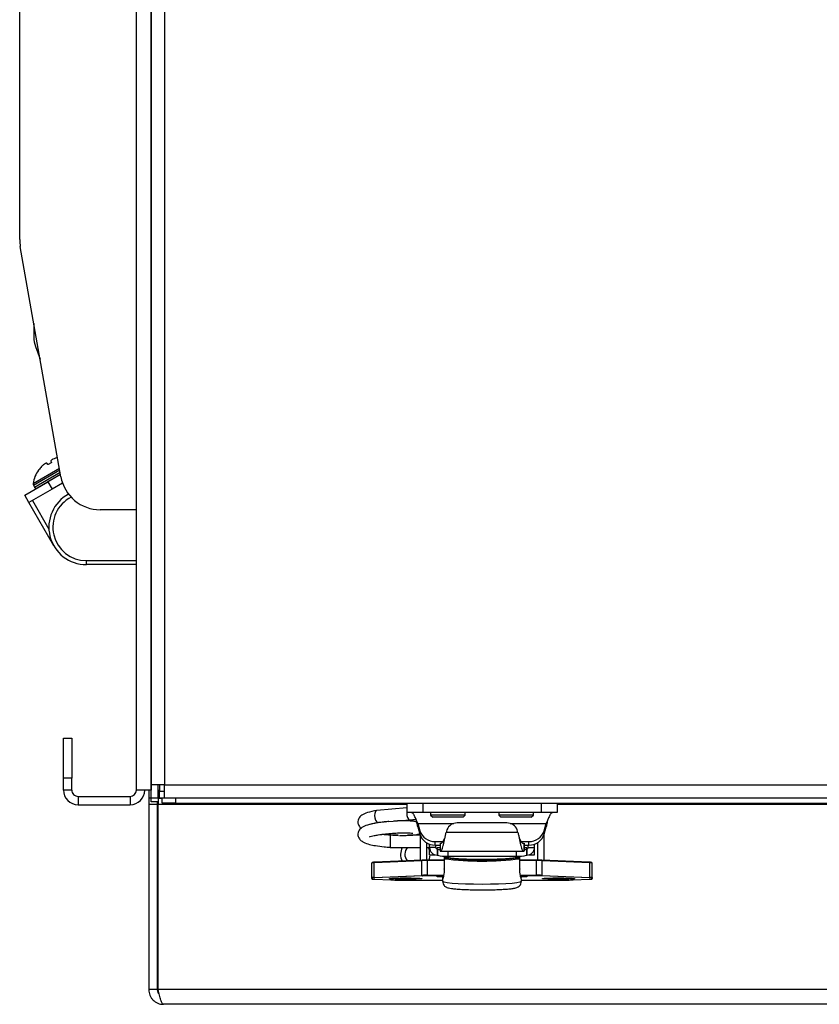
# Model space of a CAD drawing. Units: inches. Extents: x 0.4 to 21.3, y 0.2 to 10.8.
# Drawn here: x 9.3 to 9.7, y 6.3 to 6.7 of the extents above; entities that cross this region are included whole.
import ezdxf

# ---------------------------------------------------------------- set-up
doc = ezdxf.new("R2010")
doc.units = ezdxf.units.IN
doc.header["$MEASUREMENT"] = 0

msp = doc.modelspace()

# ---------------------------------------------------------------- linework, layer by layer
at = {"color": 7, "linetype": 'Continuous', "lineweight": 25}
for p, q in [((9.289392716010818, 6.635557194270187), (9.289392716010816, 7.193140754333001)), ((9.355206049344153, 6.362940754333004), (9.355206049344153, 7.09757363528648)), ((9.361726049344153, 7.09757363528648), (9.361726049344153, 6.362940754333004)), ((9.347726049344155, 6.360940754333002), (9.347726049344152, 6.961356950958235)), ((9.355059382677487, 6.957067578479985), (9.355059382677489, 6.360274087666335)), ((9.309988817668582, 6.517001124112997), (9.289696560950576, 6.632084230716847)), ((9.296486429167265, 6.593576974541937), (9.296486429167265, 6.586758129614211)), ((9.297290527556786, 6.582197861036534), (9.299622709876282, 6.575790242775668)), ((9.34772604934415, 6.558168103098702), (9.347726049344152, 6.558305558545815)), ((9.347726049344152, 6.546242616786854), (9.347726049344152, 6.546380072233966)), ((9.304975883851638, 6.52490659829814), (9.304944328428531, 6.524753770516506)), ((9.304944328428531, 6.524753770516506), (9.305248232524317, 6.524071190741633)), ((9.307730623124938, 6.526362438509517), (9.307276120427133, 6.526234640504202)), ((9.296096970015926, 6.513602179655458), (9.309249212990538, 6.521195630677298)), ((9.296250133490432, 6.512798385768564), (9.30939199989933, 6.520385845877395)), ((9.298783580240974, 6.520260416803922), (9.298737814037349, 6.520233993673939)), ((9.300636167130074, 6.522401061680738), (9.300298239462014, 6.522071349801008)), ((9.30308453415842, 6.52368001779402), (9.302936403705568, 6.5237291038868)), ((9.303523713535677, 6.52307553923932), (9.30308453415842, 6.52368001779402)), ((9.305139647460047, 6.52393009392384), (9.303700199496413, 6.523099028254554)), ((9.296804300157099, 6.511838540946036), (9.309596811621082, 6.519224300883377)), ((9.296859811955231, 6.511772384561181), (9.3096125280427, 6.51913516862718)), ((9.29756061864283, 6.511184337928088), (9.309771388021767, 6.518234228916031)), ((9.309801623342834, 6.51806275588936), (9.303449512163716, 6.514395362790174)), ((9.291902506779923, 6.507728696123508), (9.303449512163716, 6.514395362790174)), ((9.305549512163717, 6.510758056094279), (9.294002506779924, 6.504091389427613)), ((9.296250133490432, 6.512798385768564), (9.296804300157099, 6.511838540946036)), ((9.296859811955231, 6.51177238456118), (9.29756061864283, 6.511184337928088)), ((9.303449512163716, 6.514395362790174), (9.305549512163717, 6.510758056094279)), ((9.310829194577519, 6.513806282157124), (9.305549512163717, 6.510758056094279)), ((9.294002506779924, 6.504091389427613), (9.291902506779923, 6.507728696123508)), ((9.295720123830764, 6.505083056094281), (9.304007048944175, 6.490729680759333)), ((9.293988073023193, 6.504083056094281), (9.294002506779924, 6.504091389427614)), ((9.306488073023194, 6.48243242099967), (9.293988073023193, 6.504083056094281)), ((9.347726049344155, 6.500474087666335), (9.329684972728828, 6.500474087666335)), ((9.322726049344153, 6.47505742099967), (9.347726049344153, 6.47505742099967)), ((9.322726049344153, 6.47305742099967), (9.322726049344153, 6.47505742099967)), ((9.347726049344153, 6.47305742099967), (9.322726049344153, 6.47305742099967)), ((9.311259382677488, 6.386274087666334), (9.315459382677489, 6.386274087666334)), ((9.311259382677488, 6.366274087666335), (9.311259382677488, 6.386274087666334)), ((9.315459382677489, 6.386274087666334), (9.315459382677489, 6.366274087666335)), ((9.315459382677489, 6.366274087666335), (9.311259382677488, 6.366274087666335)), ((9.311259382677488, 6.360274087666335), (9.311259382677488, 6.366274087666335)), ((9.315459382677489, 6.360274087666335), (9.315459382677489, 6.366274087666335)), ((9.361726049344153, 6.362940754333004), (9.355206049344153, 6.362940754333004)), ((9.355206049344153, 6.356420754333004), (9.355206049344153, 6.362940754333004)), ((9.35859271601082, 6.356420754333004), (9.35859271601082, 6.362940754333004)), ((9.359259382677488, 6.362940754333004), (9.359259382677488, 6.359807420999672)), ((9.361726049344153, 6.362940754333004), (11.54612604934415, 6.362940754333006)), ((9.361726049344153, 6.356420754333004), (9.361726049344153, 6.362940754333004)), ((9.315459382677489, 6.360274087666335), (9.311259382677488, 6.360274087666335)), ((9.347726049344155, 6.360274087666335), (9.347726049344155, 6.360940754333002)), ((9.355059382677489, 6.360274087666335), (9.347726049344155, 6.360274087666335)), ((9.353926049344153, 6.36027408766634), (9.353926049344153, 6.356274087666337)), ((9.355059382677489, 6.360274087666335), (9.355206049344153, 6.360274087666335)), ((9.35859271601082, 6.360274087666335), (9.359259382677488, 6.360274087666335)), ((9.358597453864943, 6.359807420999672), (9.358592716010827, 6.359807420999672)), ((9.358597453864943, 6.356274087666337), (9.358597453864943, 6.36027408766634)), ((9.359259382677488, 6.356420754333004), (9.359259382677488, 6.359807420999671)), ((9.359259382677488, 6.359807420999671), (9.361726049344153, 6.359807420999671)), ((9.318592716010821, 6.357140754333001), (9.34459271601082, 6.357140754333001)), ((9.318592716010821, 6.357140754333001), (9.318592716010821, 6.352940754333001)), ((9.318592716010821, 6.352940754333001), (9.34459271601082, 6.352940754333001)), ((9.34459271601082, 6.357140754333001), (9.34459271601082, 6.352940754333001)), ((9.355206049344154, 6.356274087666337), (9.353926049344153, 6.356274087666337)), ((9.353926049344153, 6.356274087666337), (9.353926049344153, 6.353140754333004)), ((9.358126049344154, 6.353140754333004), (9.353926049344153, 6.353140754333004)), ((9.353926049344153, 6.353140754333004), (9.353926049344153, 6.260474087666338)), ((9.355206049344153, 6.356420754333004), (9.35859271601082, 6.356420754333004)), ((9.355206049344153, 6.354420754333004), (9.355206049344153, 6.356420754333004)), ((9.35859271601082, 6.354420754333004), (9.355206049344153, 6.354420754333004)), ((9.358126049344154, 6.354420754333004), (9.358126049344154, 6.353140754333004)), ((9.358126049344154, 6.353140754333004), (9.358126049344154, 6.260474087666338)), ((9.35859271601082, 6.356420754333004), (9.35859271601082, 6.354420754333004)), ((9.358597453864943, 6.356274087666337), (9.360586416798222, 6.356274087666337)), ((9.358597453864943, 6.356274087666337), (9.358597453864943, 6.353140754333004)), ((9.358597453864947, 6.260474087666338), (9.358597453864943, 6.353140754333004)), ((9.483047309186674, 6.353140754333004), (9.358597453864943, 6.353140754333004)), ((9.359259382677488, 6.356420754333004), (9.361726049344153, 6.356420754333004)), ((9.360586416798222, 6.353734087666338), (9.360586416798222, 6.356420754333004)), ((9.36725308346489, 6.353734087666338), (9.360586416798222, 6.353734087666338)), ((9.361726049344153, 6.356420754333004), (9.366587250653046, 6.356420754333004)), ((9.366587250653046, 6.356420754333004), (9.36725308346489, 6.356420754333004)), ((9.36725308346489, 6.356420754333004), (9.36725308346489, 6.353734087666338)), ((9.36725308346489, 6.356420754333004), (11.54058641679822, 6.356420754333005)), ((9.36725308346489, 6.353734087666338), (11.54058641679822, 6.353734087666338)), ((9.483047309186674, 6.353734087666338), (9.483047309186674, 6.349009678217518)), ((9.490921324934705, 6.353734087666338), (9.490921324934705, 6.349009678217519)), ((9.550238910236542, 6.353734087666338), (9.550238910236542, 6.349009678217518)), ((9.558112925984574, 6.353734087666338), (9.558112925984572, 6.349009678217518)), ((10.41638064252001, 6.353140754333004), (9.558112925984574, 6.353140754333004)), ((9.483047309186674, 6.351320734836221), (9.468064420968018, 6.350112034802677)), ((9.490921324934705, 6.349009678217519), (9.483047309186674, 6.349009678217518)), ((9.550238910236542, 6.349009678217518), (9.490921324934705, 6.349009678217519)), ((9.494865681890085, 6.349009678217519), (9.494865681890085, 6.347759105208312)), ((9.494865681890083, 6.347759105208312), (9.495948442214212, 6.346676344884185)), ((9.51219901522342, 6.347759105208312), (9.494865681890087, 6.347759105208312)), ((9.511116254899292, 6.346676344884185), (9.51219901522342, 6.347759105208312)), ((9.512199015223418, 6.347759105208312), (9.512199015223418, 6.349009678217519)), ((9.528986416798222, 6.349009678217519), (9.528986416798222, 6.347759105208312)), ((9.52898641679822, 6.347759105208312), (9.530069177122348, 6.346676344884185)), ((9.545252110608635, 6.347759105208312), (9.528986416798222, 6.347759105208312)), ((9.54523698980743, 6.346676344884185), (9.546319750131556, 6.347759105208312)), ((9.546319750131556, 6.347759105208312), (9.545252110608635, 6.347759105208312)), ((9.546319750131556, 6.347759105208312), (9.546319750131556, 6.349009678217519)), ((9.558112925984572, 6.349009678217518), (9.550238910236542, 6.349009678217518)), ((9.468549840497024, 6.344094837532547), (9.471535541123096, 6.344335700068141)), ((9.473952359522011, 6.344530669718667), (9.484649963227488, 6.345393667144058)), ((9.488448721842628, 6.341828046306041), (9.488448721842628, 6.343597841235566)), ((9.488448721842628, 6.343597841235566), (9.489500916217603, 6.339956935930007)), ((9.488448721842628, 6.343597841235566), (9.506500565102364, 6.343597841235567)), ((9.511116254899292, 6.346676344884185), (9.495948442214212, 6.346676344884185)), ((9.53308517720434, 6.343822570043596), (9.508100254817302, 6.343822570043595)), ((9.544302734636341, 6.346676344884185), (9.530069177122348, 6.346676344884185)), ((9.534684866919276, 6.343597841235567), (9.552711513328617, 6.343597841235566)), ((9.54523698980743, 6.346676344884185), (9.544302734636341, 6.346676344884185)), ((9.551659318953643, 6.339956935930007), (9.552711513328617, 6.343597841235566)), ((9.552711513328617, 6.343597841235566), (9.55271151332862, 6.341828046306043)), ((9.478659517054988, 6.337660466072418), (9.47462935742677, 6.337660466072418)), ((9.47462935742677, 6.337597218359331), (9.47462935742677, 6.33508404670628)), ((9.489621587401896, 6.337660466072418), (9.483245646521631, 6.337660466072418)), ((9.488448721842628, 6.341828046306041), (9.489500916217603, 6.338187141000483)), ((9.489500916217603, 6.338187141000483), (9.489500916217603, 6.339956935930007)), ((9.489621587401896, 6.337810444069129), (9.489621587401896, 6.325174494133097)), ((9.503070058356725, 6.340448775508095), (9.50262226660253, 6.339098025518813)), ((9.53856316541911, 6.339098025518814), (9.50262226660253, 6.339098025518813)), ((9.53856316541911, 6.339098025518814), (9.538115373664917, 6.340448775508095)), ((9.551563844619745, 6.337883277526062), (9.551563844619745, 6.325174494133097)), ((9.551659318953643, 6.338187141000483), (9.55271151332862, 6.341828046306043)), ((9.551659318953643, 6.338187141000483), (9.551659318953643, 6.339956935930007)), ((9.47462935742677, 6.33508404670628), (9.47462935742677, 6.331656251459247)), ((9.492771193701108, 6.33398232730773), (9.492771193701108, 6.325263596156677)), ((9.494345996850715, 6.331580851068055), (9.494345996850715, 6.333239439460835)), ((9.497106631385234, 6.332776030648567), (9.497106631385234, 6.334545825578091)), ((9.497106631385234, 6.334545825578091), (9.501033692488292, 6.334545825578091)), ((9.497106631385234, 6.332776030648567), (9.499595340682736, 6.332776030648567)), ((9.497495603149927, 6.331580851068054), (9.497495603149927, 6.332776030648567)), ((9.499595340682736, 6.333658961296863), (9.499595340682736, 6.333679884799061)), ((9.499751871245458, 6.333620857692225), (9.499595340682736, 6.333658961296863)), ((9.499595340682736, 6.333658961296863), (9.499595340682736, 6.329732352244122)), ((9.499751871245458, 6.329694248639482), (9.499751871245458, 6.333620857692225)), ((9.54015173953335, 6.334545825578091), (9.544053603786013, 6.334545825578091)), ((9.541590091338904, 6.333658961296863), (9.541433560776184, 6.333620857692224)), ((9.541433560776184, 6.333620857692224), (9.541433560776184, 6.329694248639482)), ((9.541590091338904, 6.333679884799062), (9.541590091338904, 6.333658961296863)), ((9.541590091338904, 6.333658961296863), (9.541590091338906, 6.329732352244122)), ((9.541590091338904, 6.332776030648567), (9.544053603786013, 6.332776030648567)), ((9.543689828871713, 6.331580851068054), (9.543689828871713, 6.332776030648567)), ((9.544053603786013, 6.332776030648567), (9.544053603786013, 6.334545825578091)), ((9.546839435170925, 6.331580851068054), (9.546839435170925, 6.333248230942628)), ((9.548414238320532, 6.333997801017596), (9.548414238320532, 6.325263596156677)), ((9.47462935742677, 6.331623720506362), (9.489621587401896, 6.331623720506362)), ((9.492771193701108, 6.331623720506362), (9.494345996850715, 6.331623720506362)), ((9.497495603149927, 6.331580851068054), (9.494345996850715, 6.331580851068055)), ((9.494345996850715, 6.331109089352897), (9.494345996850715, 6.331580851068055)), ((9.494345996850715, 6.327949179903563), (9.494345996850715, 6.331109089352897)), ((9.494345996850715, 6.331109089352897), (9.494375505993206, 6.331109089352897)), ((9.494345996850715, 6.327949179903563), (9.497045004224335, 6.327949179903563)), ((9.499595340682736, 6.331352784569145), (9.49815177112893, 6.331352784569145)), ((9.49815177112893, 6.330926416225931), (9.49815177112893, 6.331352784569145)), ((9.498283004724732, 6.33092641622593), (9.49815177112893, 6.330926416225931)), ((9.49815177112893, 6.330926416225931), (9.49815177112893, 6.327785128983737)), ((9.49815177112893, 6.327785128983737), (9.498283004724732, 6.327785128983737)), ((9.498283004724732, 6.330792968857987), (9.498283004724732, 6.33092641622593)), ((9.498283004724732, 6.330792968857987), (9.49828300472473, 6.327651681615794)), ((9.499751871245458, 6.329694248639482), (9.499595340682736, 6.329732352244122)), ((9.499741963108974, 6.329676917270692), (9.541443468912666, 6.329676917270692)), ((9.503532348556751, 6.329676917270692), (9.503532348556751, 6.327270403421671)), ((9.537653083464887, 6.329676917270692), (9.537653083464887, 6.327270403421671)), ((9.541590091338906, 6.329732352244122), (9.541433560776184, 6.329694248639482)), ((9.54303366089271, 6.331352784569145), (9.541590091338904, 6.331352784569145)), ((9.542902427296909, 6.33092641622593), (9.54303366089271, 6.330926416225931)), ((9.542902427296909, 6.330792968857987), (9.542902427296909, 6.33092641622593)), ((9.542902427296909, 6.330792968857987), (9.542902427296909, 6.327651681615794)), ((9.54303366089271, 6.327785128983738), (9.542902427296909, 6.327785128983737)), ((9.54303366089271, 6.330926416225931), (9.54303366089271, 6.331352784569145)), ((9.54303366089271, 6.330926416225931), (9.54303366089271, 6.327785128983738)), ((9.543689828871713, 6.331580851068054), (9.546839435170925, 6.331580851068054)), ((9.544140427797307, 6.327949179903563), (9.546839435170925, 6.327949179903563)), ((9.546839435170925, 6.331109089352897), (9.546809926028436, 6.331109089352897)), ((9.546839435170925, 6.331109089352897), (9.546839435170925, 6.331580851068054)), ((9.546839435170925, 6.327949179903563), (9.546839435170925, 6.331109089352897)), ((9.465474605774599, 6.316516781927379), (9.4654746057746, 6.32385955762734)), ((9.49056820202599, 6.324966380231988), (9.466627728683315, 6.323974855692605)), ((9.466627728683314, 6.316632079992643), (9.466627728683315, 6.323974855692605)), ((9.490742933262226, 6.325220936069384), (9.46680245991955, 6.32422941153)), ((9.49056820202599, 6.317623604532028), (9.49056820202599, 6.324966380231988)), ((9.49075379435701, 6.325220935683589), (9.490742933262226, 6.325220936069384)), ((9.501671021973527, 6.325265735040096), (9.493352086991292, 6.325265735040096)), ((9.493352086991292, 6.325265735040096), (9.493352086991292, 6.325014138254337)), ((9.493352086991292, 6.317671362554376), (9.493352086991292, 6.325014138254337)), ((9.501671021973527, 6.325014138254337), (9.493352086991292, 6.325014138254337)), ((9.501671021973527, 6.326721108048679), (9.501671021973527, 6.325943300532669)), ((9.501671021973527, 6.325943300532669), (9.501671021973527, 6.32081253137042)), ((9.501691935544288, 6.32593264563519), (9.501691935544288, 6.32080187647294)), ((9.50219595635673, 6.326682980229267), (9.50219595635673, 6.326468234915871)), ((9.503842373227158, 6.326468234915871), (9.50219595635673, 6.326468234915871)), ((9.50219595635673, 6.326466848406368), (9.502195956356728, 6.326468234915871)), ((9.503842373227158, 6.326466848406367), (9.50219595635673, 6.326466848406368)), ((9.503532348556751, 6.327270403421671), (9.537653083464887, 6.327270403421671)), ((9.503842373227158, 6.326466848406367), (9.503842373227158, 6.326468234915871)), ((9.508978542782474, 6.326005242476784), (9.508978542782474, 6.325896676916585)), ((9.532206889239166, 6.325896676916585), (9.532206889239166, 6.326010754973642)), ((9.538989475664913, 6.326468234915871), (9.537343058794482, 6.326468234915871)), ((9.537343058794482, 6.326468234915871), (9.537343058794482, 6.326466848406368)), ((9.538989475664913, 6.326466848406368), (9.537343058794482, 6.326466848406368)), ((9.538989475664913, 6.326468234915871), (9.538989475664913, 6.326682980229267)), ((9.538989475664913, 6.326468234915871), (9.538989475664913, 6.326466848406368)), ((9.539493496477354, 6.32080187647294), (9.539493496477354, 6.32593264563519)), ((9.539514410048115, 6.325943300532669), (9.539514410048115, 6.326721108048679)), ((9.539514410048113, 6.32081253137042), (9.539514410048113, 6.325943300532668)), ((9.547833345030348, 6.325265735040096), (9.539514410048115, 6.325265735040096)), ((9.547833345030348, 6.325014138254337), (9.539514410048113, 6.325014138254337)), ((9.547833345030348, 6.325014138254337), (9.547833345030348, 6.325265735040096)), ((9.547833345030348, 6.317671362554377), (9.547833345030348, 6.325014138254337)), ((9.550442498759415, 6.325220936069384), (9.55043163766463, 6.325220935683589)), ((9.574382972102091, 6.324229411529998), (9.550442498759415, 6.325220936069384)), ((9.55061722999565, 6.317623604532028), (9.55061722999565, 6.324966380231989)), ((9.574557703338327, 6.323974855692605), (9.55061722999565, 6.324966380231989)), ((9.574557703338327, 6.316632079992644), (9.574557703338327, 6.323974855692605)), ((9.575710826247041, 6.316516781927379), (9.575710826247041, 6.32385955762734)), ((9.465474605774599, 6.316053989691968), (9.465474605774599, 6.316516781927379)), ((9.465737072966201, 6.316254539938095), (9.465737072966201, 6.315791747702684)), ((9.466627728683314, 6.316632079992643), (9.49056820202599, 6.317623604532028)), ((9.466802459919549, 6.315684135789309), (9.474994901766163, 6.315344835600373)), ((9.466813321014333, 6.315684136175103), (9.46680245991955, 6.31568413578931)), ((9.49075379435701, 6.317353676005059), (9.466813321014333, 6.316362151465675)), ((9.466813321014333, 6.315684136175103), (9.475005762860947, 6.315344835986167)), ((9.475005762860947, 6.315344835986167), (9.474994901766163, 6.315344835600373)), ((9.47760405549523, 6.315300261831976), (9.47760405549523, 6.31530003662966)), ((9.47760405549523, 6.315300261831976), (9.500907676640741, 6.315300261831976)), ((9.47760405549523, 6.31530003662966), (9.500907676640741, 6.31530003662966)), ((9.493352086991292, 6.317671362554376), (9.501465189383044, 6.317671700166799)), ((9.493352086991292, 6.317671362554376), (9.493352086991292, 6.31739825015925)), ((9.501386741359754, 6.317398244323734), (9.493352086991292, 6.31739825015925)), ((9.499480852112763, 6.317091171218314), (9.500763723247008, 6.31699834886743)), ((9.500907676640741, 6.315923028299085), (9.500907676640741, 6.314565698640384)), ((9.53979564102495, 6.317671362554376), (9.547833345030348, 6.317671362554377)), ((9.547833345030348, 6.31739825015925), (9.539846856053126, 6.31739825015925)), ((9.540277755380899, 6.314565698640384), (9.540277755380899, 6.315923028299086)), ((9.540277755380899, 6.315300261831976), (9.563581376526411, 6.315300261831976)), ((9.540277755380899, 6.31530003662966), (9.563581376526411, 6.31530003662966)), ((9.547833345030348, 6.31739825015925), (9.547833345030348, 6.317671362554377)), ((9.574372111007307, 6.316362151465675), (9.55043163766463, 6.317353676005059)), ((9.55061722999565, 6.317623604532028), (9.574557703338327, 6.316632079992644)), ((9.563581376526411, 6.315300261831976), (9.563581376526411, 6.31530003662966)), ((9.566179669160693, 6.315344835986167), (9.574372111007307, 6.315684136175103)), ((9.566179669160693, 6.315344835986167), (9.56619053025548, 6.315344835600372)), ((9.566190530255477, 6.315344835600373), (9.574382972102091, 6.31568413578931)), ((9.574372111007307, 6.315684136175103), (9.574382972102091, 6.31568413578931)), ((9.57544835905544, 6.315791747702684), (9.57544835905544, 6.316254539938095)), ((9.575710826247041, 6.316516781927379), (9.575710826247041, 6.316053989691968)), ((9.358126049344154, 6.260474087666338), (9.353926049344153, 6.260474087666338)), ((11.54925464482336, 6.260474087666338), (9.358597453864947, 6.260474087666338)), ((11.54659271601082, 6.253140754333003), (9.361259382677487, 6.253140754333004))]:
    msp.add_line(p, q, dxfattribs=at)
at = {"color": 7, "linetype": 'Continuous', "lineweight": 25, "flags": 128}
for points in [[(9.468064420968018, 6.350112034802677), (9.467750666107866, 6.350010394612339), (9.46727891817795, 6.34948909671623), (9.466963706288697, 6.348604603627659), (9.466853018592843, 6.347491571401413)], [(9.466853018592843, 6.347491571401413), (9.466963706288697, 6.346319449104276), (9.46727891817795, 6.345266681730672), (9.467750666107866, 6.34449354356987), (9.468307130732521, 6.34411773789834), (9.468549840497024, 6.344094837532546)], [(9.483047309186674, 6.349822243069934), (9.482953141323309, 6.348790401012926), (9.483063829019162, 6.347618278715789), (9.483379040908416, 6.346565511342184), (9.48385078883833, 6.345792373181382), (9.484407253462985, 6.345416567509853), (9.484649395832083, 6.345393621608239)], [(9.494345996850715, 6.330271458338683), (9.493960475468917, 6.33128007836863), (9.493788467348041, 6.331623720506361)], [(9.49407805293388, 6.325265735040096), (9.494326498932272, 6.32594624576812), (9.494656902480637, 6.327949179903563)], [(9.501691935544288, 6.32593264563519), (9.501671717162626, 6.32594133892524), (9.501671021973525, 6.325943300532669)], [(9.503958686366103, 6.326455186614114), (9.503939920384397, 6.326459053397477), (9.503842373227158, 6.326466848406367)], [(9.537226745655538, 6.326455186614114), (9.537245511637241, 6.326459053397477), (9.537343058794482, 6.326466848406368)], [(9.539514410048113, 6.325943300532669), (9.539513714859014, 6.32594133892524), (9.539493496477354, 6.32593264563519)], [(9.501691935544288, 6.32080187647294), (9.501671717162626, 6.320810569762991), (9.501671021973527, 6.32081253137042)], [(9.539514410048115, 6.32081253137042), (9.539513714859014, 6.320810569762991), (9.539493496477354, 6.32080187647294)], [(9.482403739632868, 6.316332950386852), (9.485186580694048, 6.316312627850547), (9.48763377005289, 6.31625411143944), (9.489450140556048, 6.31616445909632), (9.49041661111407, 6.316054484216894), (9.49041661111407, 6.315937451394681), (9.489450140556048, 6.315827476515255), (9.48763377005289, 6.315737824172134), (9.485186580694048, 6.315679307761028), (9.482403739632868, 6.315658985224722), (9.479620898571687, 6.315679307761028), (9.477173709212845, 6.315737824172134), (9.475357338709687, 6.315827476515255), (9.474390868151666, 6.315937451394681), (9.474390868151666, 6.316054484216894), (9.475357338709687, 6.31616445909632), (9.477173709212847, 6.31625411143944), (9.479620898571687, 6.316312627850547), (9.482403739632868, 6.316332950386852)], [(9.49843511720629, 6.316898501368063), (9.498171653607649, 6.316939434952195), (9.498154943049073, 6.316981792288479), (9.49838597689354, 6.3170230605049), (9.498851048932563, 6.317060791342074), (9.49952256851448, 6.317092746397566), (9.500360697374854, 6.317117029920326), (9.501165374056951, 6.317130526810734)], [(9.501116524741546, 6.316695199654519), (9.500622492841808, 6.316725173088316), (9.49843511720629, 6.316898501368063)], [(9.52059271601082, 6.313135905412422), (9.516361014431862, 6.313169333183542), (9.512327182515538, 6.313268053451474), (9.508679837758974, 6.313427450166211), (9.505589525949253, 6.313640070114528), (9.503200746631961, 6.313895971423952), (9.50162519647304, 6.314183188433667), (9.500936546446821, 6.314488291195519), (9.500907676640741, 6.314565698640384)], [(9.540277755380899, 6.314565698640384), (9.540248885574819, 6.314488291195519), (9.539560235548599, 6.314183188433667), (9.537984685389679, 6.313895971423952), (9.535595906072388, 6.313640070114528), (9.532505594262664, 6.313427450166211), (9.5288582495061, 6.313268053451474), (9.524824417589777, 6.313169333183542), (9.52059271601082, 6.313135905412422)], [(9.539914275995274, 6.317131730762248), (9.540824734646787, 6.317117029920326), (9.541662863507161, 6.317092746397566), (9.542334383089079, 6.317060791342075), (9.542799455128103, 6.3170230605049), (9.543030488972569, 6.316981792288479), (9.543013778413993, 6.316939434952195), (9.54275031481535, 6.316898501368063)], [(9.54275031481535, 6.316898501368063), (9.540562939179832, 6.316725173088316), (9.540052373659416, 6.316694236250889)], [(9.540305457375567, 6.316990985050717), (9.540343486177974, 6.316993378068818), (9.54170457985251, 6.317091171213663)], [(9.558781692388774, 6.316332950386852), (9.561564533449953, 6.316312627850547), (9.564011722808795, 6.31625411143944), (9.565828093311953, 6.31616445909632), (9.566794563869975, 6.316054484216894), (9.566794563869975, 6.315937451394679), (9.565828093311953, 6.315827476515255), (9.564011722808795, 6.315737824172134), (9.561564533449953, 6.315679307761028), (9.558781692388774, 6.315658985224722), (9.555998851327594, 6.315679307761028), (9.55355166196875, 6.315737824172134), (9.551735291465592, 6.315827476515255), (9.550768820907571, 6.315937451394679), (9.550768820907571, 6.316054484216894), (9.551735291465592, 6.31616445909632), (9.55355166196875, 6.31625411143944), (9.555998851327594, 6.316312627850547), (9.558781692388774, 6.316332950386852)]]:
    msp.add_lwpolyline(points, dxfattribs=at)
at = {"color": 7, "linetype": 'Continuous', "lineweight": 25}
for centre, radius, start, end in [((9.30939271601082, 6.635557194270187), 0.02000000000000135, 180, 190.0000000000042), ((9.309819762500599, 6.586758129614211), 0.01333333333333405, 180, 200.0000000000026), ((9.307518170111862, 6.523255067391243), 0.003031628896379782, 134.7120770398184, 146.9912679734286), ((9.311228301408141, 6.513727005827032), 0.01311718947504304, 107.5355716564024, 113.7347048624278), ((9.311508493708999, 6.511245695796219), 0.01558166282557758, 101.8284651357368, 104.0315520810941), ((9.311455942993968, 6.511327817804894), 0.01552645396629758, 144.9974423716443, 171.5768330265647), ((9.311495088545211, 6.511246428282117), 0.01557396401954328, 135.9675813220961, 143.9776126701489), ((9.309492006010847, 6.512724555212748), 0.01311718947439845, 126.2652951374355, 132.4644283437653), ((9.303095528295982, 6.520701653948183), 0.00303162889650175, 93.00873202679091, 105.2879229599215), ((9.329684972728828, 6.520474087666335), 0.02000000000000095, 189.9999999999984, 270.0000000000008), ((9.29732689174247, 6.51342005243523), 0.001243333333332995, 171.576833026529, 210.000000000002), ((9.297019651807506, 6.51196287427937), 0.000248666666666747, 210.0000000001493, 230.0000000001756), ((9.297720458495107, 6.511374827646279), 0.0002486666666678888, 229.999999999862, 299.9999999996925), ((9.322726049344153, 6.491807420999669), 0.01874999999999982, 118.3796256901506, 270.0000000000008), ((9.322726049344153, 6.491807420999669), 0.01675000000000047, 116.9162876130548, 270.0000000000008), ((9.318592716010821, 6.360274087666335), 0.007333333333334302, 180, 270.0000000000008), ((9.318592716010821, 6.360274087666335), 0.003133333333334321, 180, 270.0000000000008), ((9.34459271601082, 6.360274087666335), 0.007333333333334302, 270.0000000000008, 0), ((9.34459271601082, 6.360274087666335), 0.003133333333334321, 270.0000000000008, 0), ((9.507943713864828, 6.338619155588415), 0.005205768633177148, 88.27681773883204, 159.423353142249), ((9.53324171815681, 6.338619155588415), 0.005205768633178485, 20.57664685773723, 91.72318226112861), ((9.496923772266879, 6.342339555905717), 0.007795875183513907, 197.7958127471547, 271.3440462330063), ((9.496923772266875, 6.340569760976189), 0.00779587518350955, 197.7958127471377, 271.3440462330332), ((9.54423646290437, 6.342339555905713), 0.007795875183509509, 268.6559537669815, 342.2041872528701), ((9.54423646290437, 6.340569760976189), 0.007795875183509509, 268.6559537669815, 342.2041872528638), ((9.487259382677488, 6.328140754333007), 0.007400000000001013, 151.9221317990387, 206.8098561118799), ((9.487259382677488, 6.328140754333004), 0.00524934383202314, 138.4322606715747, 218.0482488990313), ((9.4981467516697, 6.331585883820299), 0.003800758151030792, 180.0758679020717, 270.0756675119854), ((9.498150905704925, 6.331581718783959), 0.0006553031294888042, 180.0758679021733, 270.0756675119158), ((9.499490530753546, 6.333535986597346), 0.002997042780592602, 246.2400375061634, 272.0041059602952), ((9.541694901268082, 6.333535986597416), 0.002997042780661018, 267.9958940399903, 293.7599624935222), ((9.543034526316715, 6.331581718783959), 0.0006553031294888042, 269.9243324880858, 359.9241320978282), ((9.543038680351945, 6.331585883820296), 0.003800758151027236, 269.9243324879625, 359.92413209797), ((9.466466936224064, 6.319759003728368), 0.004218917159569354, 87.81579947666894, 103.6039871240001), ((9.466663248052368, 6.32029461597757), 0.003937656015612084, 87.81579947671817, 103.6039871239767), ((9.466852804200686, 6.32400760731332), 0.0002274459434228602, 102.7881104465717, 188.2792241983497), ((9.490793277543364, 6.324999131852701), 0.0002274459434271111, 102.7881104472463, 188.279224197778), ((9.493182257441251, 6.253751509151776), 0.07126283146693832, 89.8634558090915, 92.10218915527759), ((9.493193579411226, 6.258753722674315), 0.06651197603688411, 89.86345580906972, 92.10218915521982), ((9.502226935990796, 6.345624278808626), 0.01840024031601853, 257.6231148184956, 274.0682901507573), ((9.502080864806418, 6.328731075501143), 0.00205132647514575, 258.4750838569266, 273.2163211122586), ((9.502195956356728, 6.325943300532669), 0.0005249343832023357, 90, 180), ((9.502218877856402, 6.325940348511354), 0.0005269986096728069, 92.49283318311322, 180.8374936909347), ((9.520592716010821, 6.476752386039241), 0.1519994526233218, 262.856912859588, 277.1430871404136), ((9.520592716010821, 6.473264729066446), 0.1479461338868333, 262.8569128595945, 277.1430871404071), ((9.503842373227158, 6.325943300532669), 0.0005249343832025451, 77.19835294511549, 90), ((9.520592716010816, 6.465001558938216), 0.1395436849359838, 263.1057879009158, 276.8942120990895), ((9.537343058794482, 6.325943300532669), 0.0005249343832025451, 90, 102.8016470548845), ((9.538958496030844, 6.345624278808607), 0.01840024031600005, 265.9317098492347, 282.3768851815131), ((9.539144240250517, 6.3281848669681), 0.001509839677991978, 264.1166205219089, 284.1919745086887), ((9.538989475664913, 6.325943300532669), 0.0005249343832023357, 0, 90), ((9.538966554165235, 6.32594034851135), 0.0005269986096777195, 359.1625063095581, 87.50716681632896), ((9.547991852610412, 6.258753722674203), 0.066511976036996, 87.8978108447822, 90.13654419092852), ((9.548003174580359, 6.253751509148761), 0.07126283146995363, 87.89781084478712, 90.13654419087844), ((9.550392154478276, 6.324999131852703), 0.0002274459434253788, 351.7207758020022, 77.21188955265464), ((9.57452218396928, 6.320294615977608), 0.003937656015573371, 76.39601287599307, 92.18420052343264), ((9.57433262782095, 6.324007607313315), 0.0002274459434279773, 351.7207758029523, 77.21188955280321), ((9.574718495797576, 6.319759003728348), 0.004218917159589627, 76.39601287604174, 92.1842005232964), ((9.466466936224064, 6.312416228028385), 0.004218917159590491, 87.81579947670409, 103.6039871239554), ((9.46573696041335, 6.316516894576886), 0.0002623546629361122, 180.0246015888198, 270.0245804798632), ((9.46573696041335, 6.316054102341476), 0.0002623546629361126, 180.0246015890138, 270.0245804798632), ((9.466663248052372, 6.312427356299014), 0.003937656015638575, 87.81579947678462, 103.6039871239358), ((9.46666324805237, 6.319618931341746), 0.003937656015620005, 256.3960128760263, 272.1842005232523), ((9.466871220971148, 6.316600728507445), 0.0002455023622271558, 172.6630996104473, 256.3586937030116), ((9.477445547915194, 6.381812048997233), 0.06651197603867547, 267.8978108448117, 270.1365441909014), ((9.482403739633854, 6.430509758406455), 0.1146046217318966, 266.3247528077121, 273.6752471898236), ((9.49081169431382, 6.317592253046826), 0.0002455023622224375, 172.6630996092604, 256.3586937040736), ((9.493182257441282, 6.246408733447422), 0.07126283147133117, 89.8634558091242, 92.10218915517224), ((9.493193579411269, 6.250886462994582), 0.06651197603808748, 89.86345580910894, 92.10218915521851), ((9.498425535883086, 6.317146447488606), 0.0002481311758873167, 272.2129661603204, 336.4688866137463), ((9.54275989613855, 6.3171464474886), 0.0002481311758814987, 203.5311133821428, 267.7870338404456), ((9.548003174580385, 6.24640873345038), 0.07126283146837364, 87.89781084476192, 90.1365441909029), ((9.547991852610343, 6.250886462992832), 0.0665119760398371, 87.89781084481231, 90.136544190863), ((9.550373737707817, 6.317592253046828), 0.000245502362225721, 283.6413062965872, 7.336900390016899), ((9.558781692389418, 6.430509759616237), 0.114604622940857, 266.3247528663518, 273.6752471320373), ((9.563739884106448, 6.381812048997079), 0.06651197603852185, 269.8634558090984, 272.1021891551933), ((9.574314211050494, 6.316600728507445), 0.000245502362225721, 283.6413062965872, 7.33690038981131), ((9.574522183969272, 6.312427356299051), 0.003937656015601434, 76.39601287598681, 92.18420052328774), ((9.57452218396927, 6.319618931341748), 0.003937656015621779, 267.8157994767502, 283.6039871239692), ((9.574718495797581, 6.312416228028475), 0.004218917159502048, 76.39601287582835, 92.18420052341422), ((9.57544847160829, 6.316516894576891), 0.0002623546629390365, 269.9754195201388, 359.975398410212), ((9.575448471608288, 6.316054102341479), 0.0002623546629381475, 269.9754195205266, 359.9753984104061)]:
    msp.add_arc(centre, radius, start, end, dxfattribs=at)
for points, knots in [([(9.30594860204669, 6.525734729773596), (9.305841135683123, 6.525684569571978), (9.305626195013113, 6.525584245461386), (9.305457443681068, 6.52547496352899), (9.30539990968854, 6.52542276677966), (9.30538528423813, 6.525409498085184)], [0, 0, 0, 0, 0.4271768505363293, 0.8543852738540545, 1, 1, 1, 1]), ([(9.298899064768893, 6.520405497028909), (9.298885682341318, 6.520387284536004), (9.298858910442247, 6.520350849963934), (9.298823260848808, 6.520304832363875), (9.298795208805863, 6.520270694850983), (9.298787450057965, 6.520263837188253), (9.298783580240974, 6.520260416803922)], [0, 0, 0, 0, 0.2526425873147118, 0.5054181546300557, 0.7533182862736296, 1, 1, 1, 1]), ([(9.302296179521184, 6.523626002645301), (9.302235252177738, 6.523602711759478), (9.302113392987687, 6.523556128266398), (9.30189821211433, 6.523420040225827), (9.301766375331937, 6.523324944740766), (9.301732861712624, 6.523300770956889)], [0, 0, 0, 0, 0.4271768505368481, 0.8543852738539045, 1, 1, 1, 1]), ([(9.303700199496413, 6.523099028254554), (9.30368265299529, 6.523089877976711), (9.303647585413136, 6.523071590677286), (9.303597698597804, 6.523057751346215), (9.303555880894878, 6.523055837103351), (9.303533053255675, 6.523064514630169), (9.303525478420871, 6.523073455968146), (9.303523713535677, 6.52307553923932)], [0, 0, 0, 0, 0.2244149945879448, 0.4485048730619633, 0.681019027294542, 0.9256795943047968, 1, 1, 1, 1]), ([(9.305248232524317, 6.524071190741633), (9.305250021063095, 6.524061737210236), (9.30525359908206, 6.524042825171516), (9.30523251634566, 6.524005217750288), (9.305194644194064, 6.523965410595021), (9.305157949571933, 6.523941846797515), (9.305139647460047, 6.52393009392384)], [0, 0, 0, 0, 0.2526425873159015, 0.505418154631819, 0.7533182862751008, 1, 1, 1, 1]), ([(9.468008229294425, 6.35010515944245), (9.466324546632325, 6.349772319692299), (9.463293450472882, 6.349173115750189), (9.46037117022507, 6.347790134497624), (9.458903948036907, 6.346460103139009), (9.458376291468623, 6.34443285225178), (9.458673829506814, 6.342928381385581), (9.459489451787851, 6.341674133698961), (9.460128562926194, 6.341268505712439), (9.460245963915504, 6.341193994216626)], [0, 0, 0, 0, 0.250508469626855, 0.4509847831097119, 0.651905969591191, 0.7351472985318029, 0.849594495857788, 0.9723713859380239, 1, 1, 1, 1]), ([(9.468008229294425, 6.343874136967448), (9.466324486389313, 6.343541194345413), (9.46329328177573, 6.342941805205357), (9.460371691456398, 6.341560002085195), (9.458902461568789, 6.340226542348361), (9.458378692359105, 6.338205929574009), (9.458660186986911, 6.336674062735348), (9.45981288313177, 6.335118291331465), (9.461680870437304, 6.33395344193914), (9.464042259630046, 6.333140162863225), (9.467529160559678, 6.332417194397001), (9.47109556076003, 6.331910762095946), (9.473631878628456, 6.331735498226402), (9.474629250908718, 6.331666578109019)], [0, 0, 0, 0, 0.1398400638096025, 0.2517509325778106, 0.3639101405283505, 0.4103775225213847, 0.4742647970743098, 0.5428019134789016, 0.6072156389604467, 0.7190935650927824, 0.8116612913964455, 0.9259383811469618, 1, 1, 1, 1]), ([(9.464314032731998, 6.343215431246874), (9.464315745847832, 6.343197131184128), (9.464325884847813, 6.343088823075444), (9.465138401447295, 6.343419641034795), (9.466650377569367, 6.343755366066198), (9.467925476153479, 6.343981158772666), (9.468610563340206, 6.344102473071015)], [0, 0, 0, 0, 0.07607157072808471, 0.4502262131480324, 0.7046165828554236, 1, 1, 1, 1]), ([(9.473163635685756, 6.344483906867014), (9.472641003380351, 6.344440254039864), (9.470833051963721, 6.344289245022879), (9.469182002661471, 6.344046623115059), (9.468008229294423, 6.343874136967447)], [0, 0, 0, 0, 0.2890743084120401, 1, 1, 1, 1]), ([(9.473952176647234, 6.344533047673748), (9.473835887656247, 6.344523810864032), (9.47326878474507, 6.344478766000921), (9.472613480397438, 6.344447148346899), (9.472095850573638, 6.344399312734289), (9.471964325375511, 6.344383481695717), (9.471932676831846, 6.344376860090218), (9.471929010811259, 6.344374603653549), (9.471937179716315, 6.344373475035255), (9.4719544935881, 6.344373259351189), (9.471992536088145, 6.344374477890186), (9.472070674076862, 6.344378928347956), (9.472139110106298, 6.344384910920128), (9.472182709097432, 6.344388722276707)], [0, 0, 0, 0, 0.1361777837038246, 0.6640939690015186, 0.7940210784862753, 0.8594055300676577, 0.8730663295912314, 0.8868729885114047, 0.8962732218862911, 0.9056573142808574, 0.9203582978935222, 0.9492621373189721, 1, 1, 1, 1]), ([(9.487978333215679, 6.344277338787112), (9.487516694918096, 6.34441784559428), (9.486408089638182, 6.344755266880828), (9.484493732711362, 6.344783206635811), (9.481562712029824, 6.344905171548411), (9.47868370230945, 6.344861431316984), (9.477085775306639, 6.344768451599048), (9.476418771009088, 6.344729640144372)], [0, 0, 0, 0, 0.1564590669442201, 0.3757299786711552, 0.6777050333746983, 0.8654681174799128, 1, 1, 1, 1]), ([(9.484649963227488, 6.345393667144058), (9.485307234369273, 6.345447729062779), (9.486456221905833, 6.345542235677882), (9.487443043088499, 6.345674243191895), (9.487865359378965, 6.345730736632259)], [0, 0, 0, 0, 0.5720437523204308, 1, 1, 1, 1]), ([(9.488448721842628, 6.341828046306041), (9.488317433478002, 6.342500873553531), (9.488090398120123, 6.34366438545621), (9.48786336276224, 6.344889817290234), (9.487767615768986, 6.345406615266733)], [0, 0, 0, 0, 0.5782727670768336, 1, 1, 1, 1]), ([(9.55339261940226, 6.345406615266731), (9.553296872409005, 6.344889817290233), (9.553069837051124, 6.34366438545621), (9.552842801693243, 6.342500873553532), (9.55271151332862, 6.341828046306043)], [0, 0, 0, 0, 0.4217272329229687, 0.9999999999999999, 0.9999999999999999, 0.9999999999999999, 0.9999999999999999]), ([(9.464314032731998, 6.336984408771871), (9.46431574584783, 6.336966108709126), (9.464325884847812, 6.336857800600441), (9.465138401447293, 6.337188618559792), (9.466650377569366, 6.337524343591197), (9.467925476153479, 6.337750136297664), (9.468610563340206, 6.337871450596013)], [0, 0, 0, 0, 0.07607157072795111, 0.4502262131478121, 0.7046165828551546, 0.9999999999999999, 0.9999999999999999, 0.9999999999999999, 0.9999999999999999]), ([(9.468610563340205, 6.337871450596012), (9.469804662569269, 6.338046752161975), (9.472122924746238, 6.338387088191042), (9.475786958450236, 6.338710852615676), (9.4789374781504, 6.338876501021635), (9.481437968058467, 6.33890340829399), (9.483305545360754, 6.338879702743443), (9.484878701509011, 6.33884024065223), (9.48586826984578, 6.33875380283481), (9.485951477554023, 6.338792551603948), (9.485975297266627, 6.338803644140496)], [0, 0, 0, 0, 0.1693474547804159, 0.3287765284718306, 0.4709637783437183, 0.5926260058303944, 0.7007727529938224, 0.7962876347761939, 0.9416836481095497, 1, 1, 1, 1]), ([(9.474637722661305, 6.337679921053619), (9.473454285085177, 6.337771378788554), (9.471969905954507, 6.337886093713798), (9.470720057386954, 6.338083687010276), (9.470466664326455, 6.338123746879472)], [0, 0, 0, 0, 0.7972609905896606, 1, 1, 1, 1]), ([(9.471086800291284, 6.338208040783911), (9.471276646708702, 6.338181087596547), (9.472397440564178, 6.338021964410592), (9.473631213671077, 6.337952886350641), (9.474656003294431, 6.337895509124112)], [0, 0, 0, 0, 0.1693856693539963, 1, 1, 1, 1]), ([(9.474656003294431, 6.337895509124112), (9.47553852699627, 6.337813972497623), (9.476953643368956, 6.337683229476353), (9.478277152549602, 6.337656393458722), (9.478775267971779, 6.337646293465123)], [0, 0, 0, 0, 0.6236403725328107, 1, 1, 1, 1]), ([(9.479288014553228, 6.337638468424857), (9.479782718507717, 6.337617475491331), (9.480350663373793, 6.337593374554372), (9.480963162815371, 6.33760481417146), (9.481098651486949, 6.337611812626791), (9.4811522918397, 6.337617827546858), (9.481175094348739, 6.337620384488827)], [0, 0, 0, 0, 0.7838476838055429, 0.8998963193338807, 0.9574459345221185, 1, 1, 1, 1]), ([(9.481005006290472, 6.337613848819653), (9.481554583804897, 6.337614717492992), (9.483934836308473, 6.337618479768258), (9.486715589266273, 6.337825999670403), (9.488485729400619, 6.338081906362832), (9.489348670509038, 6.338639822527856), (9.489480281527497, 6.338724912824259)], [0, 0, 0, 0, 0.1395060152158165, 0.6042087481127121, 0.9396361011781645, 1, 1, 1, 1]), ([(9.499751871245458, 6.333620857692225), (9.499871471052002, 6.333621584555519), (9.50011067066509, 6.333623038282106), (9.500469470084726, 6.333851272994166), (9.500828269504359, 6.334229362052744), (9.501187068923993, 6.334747920416377), (9.501545868343626, 6.335366730734521), (9.501804112444944, 6.335856174697255), (9.501942756739714, 6.336120560774467), (9.50196180122794, 6.336156877433171)], [0, 0, 0, 0, 0.1623578224097795, 0.3247156448196169, 0.4870734672294579, 0.6494312896393039, 0.8117891120491408, 0.9741469344589828, 0.9999999999999999, 0.9999999999999999, 0.9999999999999999, 0.9999999999999999]), ([(9.5392236307937, 6.336156877433171), (9.539242675281926, 6.336120560774467), (9.539381319576698, 6.335856174697255), (9.539639563678014, 6.335366730734521), (9.539998363097647, 6.334747920416378), (9.54035716251728, 6.334229362052744), (9.540715961936916, 6.333851272994166), (9.54107476135655, 6.333623038282107), (9.541313960969639, 6.333621584555518), (9.541433560776184, 6.333620857692224)], [0, 0, 0, 0, 0.02585306554106426, 0.1882108879508818, 0.3505687103606927, 0.5129265327705126, 0.6752843551803266, 0.8376421775901126, 1, 1, 1, 1]), ([(9.50150405297965, 6.327302357407071), (9.501665076628234, 6.327204093927989), (9.502117455036208, 6.326928033382722), (9.502832594787838, 6.326719117519247), (9.50397084036621, 6.326467215039865), (9.50589688578377, 6.326229274524424), (9.508644416253517, 6.326008750514204), (9.511959727560946, 6.325842056704684), (9.515608868948691, 6.325733502718181), (9.518555964080067, 6.325696653462171), (9.52089561437371, 6.325691366625908), (9.523233083818843, 6.325700970623128), (9.526439343578247, 6.325753188901752), (9.529988252614833, 6.325874499496838), (9.533126121939453, 6.32604715746065), (9.535729828040644, 6.326280755081164), (9.537588681887412, 6.3265076199244), (9.538661916819944, 6.326848580011114), (9.539357745073056, 6.327016009814517), (9.539652816997664, 6.327284777259104), (9.539671619879131, 6.327301903939013)], [0, 0, 0, 0, 0.01838086614738661, 0.05163904207844034, 0.1084176867949526, 0.1814129901126305, 0.2586992225011708, 0.3328707395197474, 0.4061626311655882, 0.4791424004529655, 0.5001260309217919, 0.5382087421614571, 0.6109949808559937, 0.6839682158231877, 0.757186314182419, 0.8309759256029878, 0.9062991621989469, 0.9684729139200456, 0.9979909980817194, 1, 1, 1, 1]), ([(9.501691935544288, 6.32080187647294), (9.5016744377046, 6.320218554439255), (9.501639359428443, 6.319049156859448), (9.501396063493948, 6.317538602609026), (9.501129016534883, 6.31643011754115), (9.500930439009585, 6.31583048287117), (9.500926782591538, 6.315896177065196), (9.500925286728227, 6.315923052967555)], [0, 0, 0, 0, 0.2063766353261836, 0.4137274506069404, 0.6280531254259352, 0.8478342259598588, 1, 1, 1, 1]), ([(9.540260145293413, 6.315923003630617), (9.540265273751022, 6.315892017462732), (9.540287423113188, 6.31575819089988), (9.540159335755556, 6.316105125469577), (9.539920944957862, 6.316941876821541), (9.539650302507395, 6.318302823939495), (9.539508080207138, 6.319687996956073), (9.539496811978669, 6.320548644339743), (9.539493496477354, 6.32080187647294)], [0, 0, 0, 0, 0.06286381402864308, 0.2715033427284089, 0.4811061295025911, 0.6958932522707245, 0.9105213099953603, 1, 1, 1, 1]), ([(9.500925286728227, 6.315923052967555), (9.500920233933577, 6.315918607712971), (9.500898411353145, 6.315899409045226), (9.500992193960741, 6.316277333491704), (9.501109743454935, 6.316828951837446), (9.501148055816456, 6.317008738246806)], [0, 0, 0, 0, 0.168814607267173, 0.7290955994740945, 0.9999999999999999, 0.9999999999999999, 0.9999999999999999, 0.9999999999999999]), ([(9.500966429843592, 6.314571389524508), (9.500953354826814, 6.314382927286288), (9.500914245584475, 6.313819209818669), (9.501291812454665, 6.312988625912253), (9.501878578850397, 6.312268140904036), (9.502513359638204, 6.311818036913606), (9.503176354607346, 6.311514189439639), (9.504032059692765, 6.311267316837138), (9.505342747351126, 6.311037357771123), (9.507513206144857, 6.31080293526835), (9.510374379966134, 6.310608148811737), (9.513752237609062, 6.310467139778527), (9.517217103301915, 6.310386511308598), (9.519536786616756, 6.310377268881019), (9.52059271601082, 6.310373061689937)], [0, 0, 0, 0, 0.02100236925782626, 0.06282108566571457, 0.09870696223238706, 0.1336754659285622, 0.1743813728812605, 0.2406248821202094, 0.3592175097095383, 0.4891053534349841, 0.6260900538822685, 0.7588121214151224, 0.8902102848004009, 1, 1, 1, 1]), ([(9.52059271601082, 6.310373061689937), (9.521249369749818, 6.310374736673985), (9.523161593723593, 6.310379614350702), (9.526279396516921, 6.310434105421236), (9.529717618858614, 6.310554460015007), (9.532738090783948, 6.310729635893345), (9.53522765519792, 6.310957471025823), (9.536811240618835, 6.311192480394027), (9.537823105759001, 6.311451445054429), (9.538633637490864, 6.311769218561622), (9.53950546595361, 6.312432947331251), (9.540149091512612, 6.313408989870778), (9.540219416849537, 6.314149728970697), (9.540253077188131, 6.314504274430472)], [0, 0, 0, 0, 0.06854084615041603, 0.1995959840138838, 0.3310423916382209, 0.4630631560404112, 0.596468992929865, 0.7338853734898338, 0.8106336207203775, 0.8686301396050632, 0.9174100541986722, 0.9604693605209766, 1, 1, 1, 1]), ([(9.353926049344153, 6.260474087666338), (9.353926049344153, 6.25999014730363), (9.353973519149244, 6.259512671144921), (9.354160977471823, 6.258571254879139), (9.354302836975014, 6.258104961472148), (9.354669263612934, 6.257221916430131), (9.354894168732795, 6.256800784126973), (9.355428469425124, 6.256000883211205), (9.355736291330098, 6.255626313277258), (9.356748439124654, 6.254614064358715), (9.357566273432866, 6.254067082184124), (9.35888856090727, 6.253518174264587), (9.359352341231041, 6.253376694582012), (9.360297090371326, 6.253188225384534), (9.36077544230755, 6.253140754333004), (9.361259382677487, 6.253140754333004)], [0, 0, 0, 0, 0.1249999999999948, 0.1249999999999948, 0.2499999999999895, 0.2499999999999895, 0.3749999999999842, 0.3749999999999842, 0.499999999999979, 0.499999999999979, 0.7499999999999685, 0.7499999999999685, 0.8749999999999842, 0.8749999999999842, 1, 1, 1, 1]), ([(9.358126049344154, 6.260474087666338), (9.358182890080487, 6.259996195521304), (9.358287484511424, 6.259116811118788), (9.358878066656509, 6.258462313859304), (9.359147703186315, 6.258163496207459)], [0, 0, 0, 0, 0.5434394147366444, 1, 1, 1, 1]), ([(9.361259382677488, 6.253140754333003), (9.361147550448909, 6.253140754333003), (9.361037201325495, 6.253188224138094), (9.360815392225243, 6.253375682460673), (9.360703289634646, 6.253517541963864), (9.360482358167793, 6.253883968601785), (9.360372556915163, 6.254108873721645), (9.360150277448543, 6.254643174413975), (9.360038767127369, 6.254950996318948), (9.359707974513693, 6.255963144113505), (9.359484810577786, 6.256780978421716), (9.359153964783456, 6.25810326589612), (9.35904244379046, 6.25856704621989), (9.358819833742578, 6.259511795360174), (9.358709286095195, 6.259990147296401), (9.358597453864945, 6.260474087666338)], [0, 0, 0, 0, 0.125, 0.125, 0.25, 0.25, 0.375, 0.375, 0.5, 0.5, 0.75, 0.75, 0.875, 0.875, 1, 1, 1, 1])]:
    msp.add_open_spline(points, degree=3, knots=knots, dxfattribs=at)
for points in [[(9.488448721842628, 6.343597841235566), (9.488317433478002, 6.343903666459261), (9.48805485674875, 6.344515316906651), (9.487660991654872, 6.345489359632861), (9.487267126560996, 6.346432442920584), (9.486873261467117, 6.34729610672989), (9.48647939637324, 6.34802843340522), (9.486085531279361, 6.348580783886876), (9.485691666185485, 6.348941482860864), (9.485429089456233, 6.348986946431967), (9.485297801091606, 6.349009678217519)], [(9.55586243407964, 6.349009678217519), (9.555731145715013, 6.348986946431967), (9.555468568985763, 6.348941482860864), (9.555074703891885, 6.348580783886876), (9.554680838798006, 6.34802843340522), (9.55428697370413, 6.34729610672989), (9.553893108610252, 6.346432442920584), (9.553499243516374, 6.345489359632861), (9.553105378422496, 6.344515316906651), (9.552842801693243, 6.343903666459261), (9.552711513328617, 6.343597841235566)], [(9.499751871245458, 6.329694248639482), (9.499871471052002, 6.329696067848339), (9.50011067066509, 6.329699706266052), (9.500469470084726, 6.330270262286877), (9.500828269504359, 6.331215601818752), (9.501187068923993, 6.332511560945439), (9.501545868343628, 6.334060216984957), (9.501904667763261, 6.335754193013554), (9.502263467182896, 6.337495006869221), (9.502502666795987, 6.338563685968948), (9.50262226660253, 6.339098025518813)], [(9.53856316541911, 6.339098025518814), (9.538682765225655, 6.33856368596895), (9.538921964838744, 6.337495006869221), (9.539280764258377, 6.335754193013554), (9.539639563678014, 6.334060216984957), (9.539998363097647, 6.332511560945439), (9.54035716251728, 6.331215601818752), (9.540715961936915, 6.330270262286877), (9.54107476135655, 6.329699706266052), (9.541313960969639, 6.329696067848339), (9.541433560776184, 6.329694248639482)]]:
    msp.add_open_spline(points, degree=3, dxfattribs=at)

doc.saveas('drawing.dxf')
